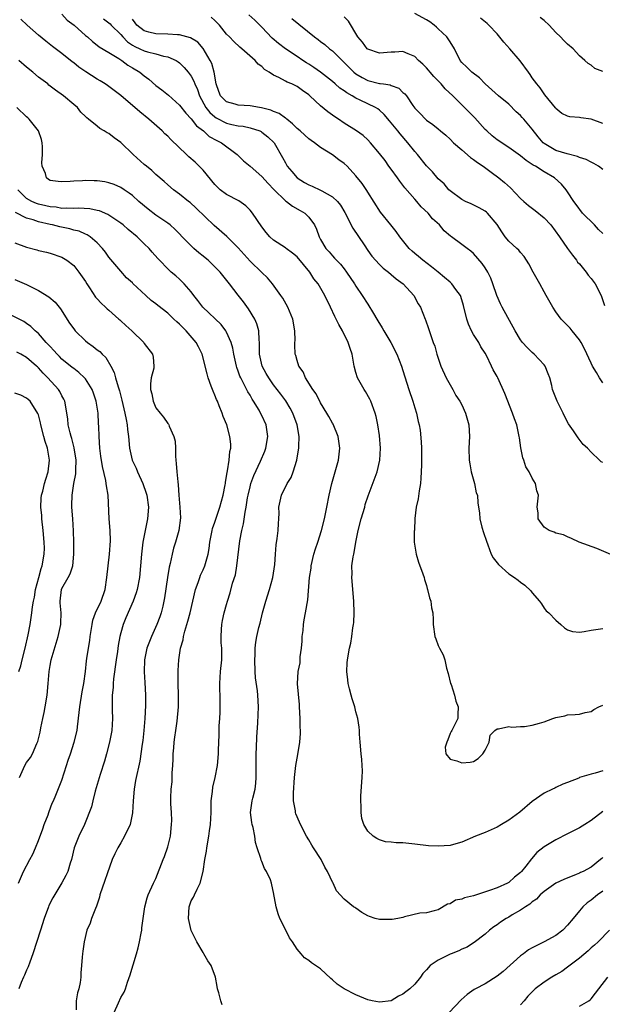
# Model space of a CAD drawing. Units: inches. Extents: x 2535000 to 2538000, y 1557000 to 1560000.
# Drawn here: x 2536072 to 2536171, y 1558352 to 1558520 of the extents above; entities that cross this region are included whole.
import ezdxf

# ---------------------------------------------------------------- set-up
doc = ezdxf.new("R2010")
doc.units = ezdxf.units.IN
doc.header["$MEASUREMENT"] = 0
doc.layers.add('LD25351557_2ft', color=54, linetype='Continuous')

msp = doc.modelspace()

# ---------------------------------------------------------------- linework, layer by layer
at = {"layer": 'LD25351557_2ft'}
for points, elevation in [([(2536171, 1558392.13), (2536169.71, 1558391.71), (2536169, 1558391.54), (2536167.04, 1558390.97), (2536166.89, 1558390.89), (2536165, 1558390.13), (2536164.17, 1558389.83), (2536163, 1558389.27), (2536162.81, 1558389.19), (2536162.44, 1558389), (2536161, 1558388.33), (2536159, 1558386.88), (2536156.9, 1558385.1), (2536155, 1558383.7), (2536153.74, 1558383), (2536153, 1558382.54), (2536151, 1558381.64), (2536149.31, 1558381), (2536147, 1558379.96), (2536145.59, 1558379.59), (2536145, 1558379.41), (2536143, 1558379.27), (2536141.37, 1558379.37), (2536139, 1558379.65), (2536137, 1558379.84), (2536135.86, 1558379.86), (2536135, 1558380), (2536134.04, 1558380.04), (2536133, 1558380.4), (2536132.58, 1558380.58), (2536131.95, 1558381), (2536131, 1558381.86), (2536130.32, 1558383), (2536130.02, 1558384.02), (2536129.89, 1558385), (2536129.92, 1558386.08), (2536129.84, 1558387), (2536129.84, 1558387.84), (2536130.06, 1558391), (2536130.11, 1558392.11), (2536130.09, 1558393), (2536129.98, 1558394.02), (2536129.9, 1558395), (2536129.71, 1558397), (2536129.62, 1558398.38), (2536129.6, 1558399), (2536129.55, 1558399.55), (2536129.33, 1558401), (2536129, 1558402.17), (2536128.8, 1558403), (2536128.36, 1558404.36), (2536128.21, 1558405), (2536127.93, 1558406.07), (2536127.67, 1558407), (2536127.61, 1558407.61), (2536127.43, 1558409), (2536127.5, 1558410.5), (2536127.55, 1558411), (2536127.91, 1558413), (2536128.16, 1558413.84), (2536128.33, 1558415), (2536128.45, 1558416.45), (2536128.58, 1558417), (2536128.62, 1558417.38), (2536128.68, 1558419), (2536128.64, 1558421), (2536128.3, 1558425), (2536128.34, 1558425.66), (2536128.33, 1558427), (2536128.51, 1558428.51), (2536128.63, 1558429), (2536128.72, 1558429.28), (2536128.99, 1558431), (2536129.41, 1558433), (2536129.92, 1558435), (2536130.49, 1558437), (2536130.59, 1558437.41), (2536131.07, 1558438.93), (2536132.59, 1558443), (2536133.07, 1558445), (2536133.18, 1558447), (2536133, 1558449.17), (2536132.72, 1558451), (2536132.44, 1558452.44), (2536132.3, 1558453), (2536131.56, 1558455), (2536131.38, 1558455.38), (2536130.65, 1558456.65), (2536130.43, 1558457), (2536129.27, 1558459), (2536129, 1558459.88), (2536128.69, 1558461), (2536128.35, 1558463), (2536128, 1558464), (2536127.69, 1558465), (2536126.7, 1558467), (2536126.08, 1558468.08), (2536125.64, 1558469), (2536125.41, 1558469.41), (2536124.67, 1558471), (2536123.71, 1558473), (2536122.57, 1558475), (2536121.85, 1558475.85), (2536121.15, 1558477), (2536119, 1558479.56), (2536118.21, 1558480.21), (2536117.14, 1558481), (2536117, 1558481.12), (2536115, 1558482.41), (2536114.36, 1558483), (2536113.75, 1558483.75), (2536113, 1558484.7), (2536111.43, 1558487), (2536111, 1558487.54), (2536110.28, 1558488.28), (2536109.09, 1558489.09), (2536107, 1558490.18), (2536105.94, 1558491), (2536105.44, 1558491.44), (2536105, 1558491.91), (2536103, 1558494.35), (2536102.69, 1558494.69), (2536101.69, 1558495.69), (2536100.61, 1558496.61), (2536100.2, 1558497), (2536097.54, 1558499.54), (2536097, 1558500.11), (2536096.53, 1558500.53), (2536096.07, 1558501), (2536093.8, 1558503), (2536092.23, 1558504.23), (2536089, 1558507.01), (2536087.89, 1558507.89), (2536086.74, 1558508.74), (2536086.36, 1558509), (2536085.52, 1558509.52), (2536085, 1558509.82), (2536083.08, 1558511.08), (2536081.88, 1558511.88), (2536081, 1558512.61), (2536080.76, 1558512.76), (2536079, 1558514.16), (2536077.38, 1558515.38), (2536076.27, 1558516.27), (2536075, 1558517.33), (2536073.11, 1558519), (2536072.02, 1558520.02)], 8000), ([(2536079, 1558520.89), (2536079.87, 1558519.87), (2536081.06, 1558519), (2536083, 1558517.25), (2536083.33, 1558517), (2536084.23, 1558516.23), (2536085, 1558515.62), (2536085.33, 1558515.33), (2536087, 1558514.35), (2536088.66, 1558513.34), (2536089.17, 1558513), (2536090.22, 1558512.22), (2536091, 1558511.76), (2536092.24, 1558511), (2536093, 1558510.37), (2536093.79, 1558509.79), (2536095, 1558508.76), (2536096, 1558508), (2536097.1, 1558507.1), (2536099, 1558505.4), (2536100.05, 1558504.05), (2536101, 1558503.08), (2536101.89, 1558501.89), (2536103.09, 1558501), (2536104.07, 1558500.07), (2536105.36, 1558499.36), (2536106.12, 1558499), (2536108.79, 1558497), (2536109.9, 1558495.9), (2536111, 1558494.99), (2536113, 1558493.28), (2536114.07, 1558492.07), (2536115.03, 1558491.03), (2536117, 1558489.12), (2536117.18, 1558489), (2536118.21, 1558488.21), (2536119.49, 1558487.49), (2536120.3, 1558487), (2536121, 1558486.31), (2536121.97, 1558485), (2536122.31, 1558484.31), (2536122.76, 1558483), (2536123, 1558482.52), (2536123.9, 1558481), (2536124.45, 1558480.45), (2536125, 1558479.77), (2536125.38, 1558479.38), (2536125.67, 1558479), (2536126.35, 1558478.35), (2536127, 1558477.55), (2536127.4, 1558477), (2536128.75, 1558475), (2536129, 1558474.6), (2536130.09, 1558473), (2536131, 1558471.52), (2536131.22, 1558471.22), (2536131.8, 1558470.2), (2536132.7, 1558468.7), (2536133.49, 1558467.49), (2536133.77, 1558467), (2536134.96, 1558465), (2536135.95, 1558463), (2536136.73, 1558461), (2536137, 1558460.23), (2536138.02, 1558457), (2536138.68, 1558455), (2536139, 1558453.91), (2536139.32, 1558453), (2536139.58, 1558451.58), (2536139.78, 1558451), (2536139.92, 1558450.08), (2536140.12, 1558448.12), (2536140.16, 1558447), (2536140.13, 1558445.87), (2536140.17, 1558445), (2536140.15, 1558444.15), (2536140.06, 1558441.94), (2536139.96, 1558441), (2536139.74, 1558439.74), (2536139.58, 1558438.42), (2536139.26, 1558437), (2536139.04, 1558435.04), (2536138.95, 1558433.05), (2536138.92, 1558432.92), (2536138.93, 1558431), (2536139.24, 1558429), (2536139.64, 1558427.64), (2536140.38, 1558425.62), (2536140.58, 1558425), (2536140.66, 1558424.66), (2536141, 1558423.66), (2536141.14, 1558423.14), (2536141.2, 1558423), (2536141.53, 1558421.53), (2536141.72, 1558421), (2536141.85, 1558419.85), (2536142.07, 1558419), (2536142.16, 1558417.84), (2536142.15, 1558417), (2536142.4, 1558415), (2536142.58, 1558414.58), (2536143, 1558413.47), (2536143.22, 1558413), (2536143.85, 1558411.85), (2536144.12, 1558411), (2536144.4, 1558409.6), (2536144.67, 1558408.67), (2536145.11, 1558407), (2536145.18, 1558406.82), (2536145.79, 1558405), (2536145.99, 1558403.99), (2536146.39, 1558403), (2536146.32, 1558401.68), (2536146.32, 1558401), (2536145.64, 1558399.64), (2536145.3, 1558399), (2536145.21, 1558398.79), (2536145, 1558398.48), (2536144.62, 1558397.38), (2536144.45, 1558397), (2536144.15, 1558396.15), (2536144.3, 1558395), (2536145, 1558394.1), (2536146.16, 1558393.84), (2536147, 1558393.45), (2536148.43, 1558393.57), (2536149, 1558393.69), (2536149.8, 1558394.2), (2536150.61, 1558395), (2536151, 1558395.66), (2536151.65, 1558397), (2536151.83, 1558398.17), (2536152.64, 1558399), (2536153, 1558399.29), (2536153.24, 1558399.24), (2536155, 1558399.68), (2536155.54, 1558399.54), (2536157, 1558399.68), (2536157.67, 1558399.67), (2536159, 1558399.91), (2536160.24, 1558400.24), (2536161, 1558400.47), (2536162.49, 1558401), (2536163, 1558401.21), (2536164.5, 1558401.5), (2536165, 1558401.67), (2536166.31, 1558401.69), (2536167, 1558401.73), (2536167.98, 1558402.02), (2536169, 1558402.19), (2536169.46, 1558402.54), (2536170.33, 1558403), (2536171, 1558403.31)], 8002), ([(2536086.08, 1558520.08), (2536087, 1558519.4), (2536087.22, 1558519.22), (2536087.4, 1558519), (2536089, 1558517.4), (2536089.35, 1558517), (2536090.16, 1558516.16), (2536091, 1558515.61), (2536091.39, 1558515.39), (2536092.23, 1558515), (2536093, 1558514.62), (2536093.54, 1558514.46), (2536095, 1558514.11), (2536096.26, 1558513.74), (2536097, 1558513.61), (2536098.42, 1558513), (2536098.78, 1558512.78), (2536099, 1558512.61), (2536099.81, 1558511.81), (2536100.47, 1558511), (2536101, 1558510.3), (2536101.46, 1558509.46), (2536101.61, 1558509), (2536102.06, 1558508.06), (2536102.42, 1558507), (2536103.49, 1558505), (2536104.13, 1558504.13), (2536105, 1558503.38), (2536105.23, 1558503.23), (2536107, 1558502.34), (2536107.88, 1558502.12), (2536109, 1558501.9), (2536109.82, 1558501.82), (2536111, 1558501.55), (2536112.64, 1558501), (2536112.89, 1558500.89), (2536113, 1558500.81), (2536114.01, 1558500.01), (2536115.07, 1558499), (2536116.51, 1558496.51), (2536117, 1558495.55), (2536117.32, 1558495), (2536118.08, 1558494.08), (2536119, 1558493.04), (2536120.24, 1558492.24), (2536121, 1558491.82), (2536121.58, 1558491.58), (2536123, 1558490.93), (2536123.18, 1558490.82), (2536125, 1558489.82), (2536125.85, 1558489), (2536126.35, 1558488.35), (2536127.1, 1558487.1), (2536128.47, 1558484.47), (2536130.4, 1558481.6), (2536131, 1558480.68), (2536131.72, 1558479.72), (2536133, 1558478.3), (2536133.65, 1558477.65), (2536134.52, 1558477), (2536135, 1558476.6), (2536135.85, 1558475.85), (2536137.04, 1558475), (2536138.86, 1558473), (2536139.58, 1558471.58), (2536139.99, 1558471), (2536140.79, 1558469), (2536140.86, 1558468.86), (2536141.36, 1558467.36), (2536141.66, 1558466.34), (2536142.15, 1558465), (2536142.4, 1558464.4), (2536142.76, 1558463), (2536142.83, 1558462.83), (2536143.45, 1558461), (2536144.34, 1558459), (2536145.48, 1558457), (2536146.01, 1558456.01), (2536146.69, 1558455), (2536147, 1558454.38), (2536147.65, 1558453), (2536148.19, 1558451), (2536148.31, 1558449), (2536148.22, 1558447), (2536148.28, 1558445), (2536148.35, 1558444.35), (2536148.61, 1558443), (2536149.16, 1558441), (2536149.45, 1558439.45), (2536149.66, 1558439), (2536149.74, 1558437.74), (2536149.87, 1558437), (2536150.01, 1558436.01), (2536150.05, 1558435), (2536150.4, 1558433.6), (2536150.68, 1558432.68), (2536151.18, 1558431.18), (2536151.44, 1558430.56), (2536152, 1558429), (2536152.34, 1558428.34), (2536153.24, 1558427.24), (2536155, 1558425.65), (2536155.98, 1558425), (2536156.58, 1558424.58), (2536157, 1558424.21), (2536157.71, 1558423.71), (2536158.75, 1558422.75), (2536159, 1558422.4), (2536160.21, 1558421), (2536160.54, 1558420.54), (2536161, 1558419.82), (2536161.37, 1558419.37), (2536161.78, 1558419), (2536163, 1558417.77), (2536163.82, 1558417), (2536164.45, 1558416.45), (2536165, 1558416.13), (2536165.81, 1558415.81), (2536167, 1558415.73), (2536167.82, 1558415.82), (2536169, 1558416.08), (2536170.21, 1558416.21), (2536171, 1558416.33)], 8004), ([(2536172.75, 1558428.75), (2536169.97, 1558429.97), (2536166.95, 1558431), (2536165.67, 1558431.67), (2536165, 1558431.91), (2536164.3, 1558432.3), (2536163, 1558432.54), (2536162.71, 1558432.71), (2536161.86, 1558433), (2536161, 1558433.59), (2536159.99, 1558435), (2536160.02, 1558436.02), (2536159.83, 1558437), (2536160.03, 1558439), (2536159.74, 1558439.74), (2536159.53, 1558441), (2536159, 1558441.92), (2536158.48, 1558443), (2536157.87, 1558443.87), (2536157.54, 1558445), (2536157.37, 1558445.37), (2536157.06, 1558447.06), (2536156.79, 1558448.79), (2536156.77, 1558449), (2536156.34, 1558451), (2536155.99, 1558451.99), (2536155.65, 1558453), (2536154.32, 1558456.32), (2536153.12, 1558459), (2536153, 1558459.24), (2536152.33, 1558460.33), (2536152.04, 1558461), (2536151.22, 1558462.78), (2536151, 1558463.17), (2536150.26, 1558464.26), (2536149.89, 1558465), (2536149, 1558466.37), (2536148.66, 1558467), (2536148.13, 1558468.13), (2536147.88, 1558469), (2536147.32, 1558471.32), (2536146.84, 1558472.84), (2536146.76, 1558473), (2536146, 1558474), (2536145.3, 1558475), (2536145.15, 1558475.15), (2536145, 1558475.26), (2536144.09, 1558476.09), (2536143, 1558476.96), (2536141.88, 1558477.88), (2536140.37, 1558479), (2536139.63, 1558479.63), (2536139, 1558480.14), (2536138.54, 1558480.54), (2536138.05, 1558481), (2536136.45, 1558483), (2536135.87, 1558483.87), (2536134.92, 1558485), (2536133.17, 1558487.17), (2536131, 1558490.57), (2536130.85, 1558490.85), (2536130.04, 1558492.04), (2536129, 1558493.39), (2536127.52, 1558495), (2536127, 1558495.49), (2536126.08, 1558496.08), (2536125, 1558496.94), (2536123, 1558498.18), (2536121.98, 1558499), (2536121.38, 1558499.38), (2536121, 1558499.66), (2536120.29, 1558500.29), (2536119.53, 1558501), (2536119, 1558501.43), (2536118.23, 1558502.23), (2536117.23, 1558503), (2536117.12, 1558503.12), (2536117, 1558503.19), (2536115.97, 1558503.97), (2536115, 1558504.31), (2536114.53, 1558504.53), (2536112.95, 1558504.95), (2536112.61, 1558505), (2536111, 1558505.3), (2536109, 1558505.37), (2536108.45, 1558505.55), (2536107, 1558505.94), (2536105.98, 1558507), (2536105.71, 1558507.71), (2536105.26, 1558509), (2536104.9, 1558511), (2536104.48, 1558512.48), (2536104.21, 1558513), (2536103.03, 1558515.03), (2536102.09, 1558516.09), (2536100.87, 1558516.87), (2536099, 1558517.35), (2536098.66, 1558517.34), (2536097, 1558517.46), (2536095, 1558517.52), (2536093.79, 1558517.79), (2536093, 1558518.02), (2536091.72, 1558519), (2536091.43, 1558519.43), (2536091, 1558520.03)], 8006), ([(2536171, 1558444.57), (2536170.72, 1558444.72), (2536170.42, 1558445), (2536169, 1558446.36), (2536168.39, 1558447), (2536167.63, 1558447.63), (2536166.78, 1558448.78), (2536166.02, 1558449.98), (2536165.17, 1558451.17), (2536164.47, 1558452.47), (2536164.25, 1558453), (2536163.21, 1558455), (2536162.43, 1558457), (2536162.29, 1558457.71), (2536161.98, 1558459), (2536161.69, 1558459.69), (2536161.18, 1558461), (2536161, 1558461.23), (2536159.33, 1558463), (2536159, 1558463.28), (2536158.13, 1558464.13), (2536157.34, 1558465), (2536157, 1558465.46), (2536156.09, 1558467), (2536153.87, 1558471), (2536153.58, 1558471.58), (2536152.98, 1558472.98), (2536152.31, 1558475), (2536151.94, 1558475.94), (2536151.45, 1558477), (2536151, 1558477.71), (2536150.46, 1558478.46), (2536149, 1558480.15), (2536148.53, 1558480.53), (2536147.9, 1558481), (2536147, 1558481.7), (2536145.23, 1558483), (2536145.09, 1558483.09), (2536144.01, 1558484.01), (2536143.19, 1558485), (2536142.05, 1558486.05), (2536141.29, 1558487), (2536140.11, 1558488.11), (2536139.37, 1558489), (2536139, 1558489.41), (2536137.34, 1558491.34), (2536137, 1558491.78), (2536136.45, 1558492.45), (2536136.07, 1558493), (2536135, 1558494.49), (2536134.62, 1558495), (2536133.95, 1558495.95), (2536133, 1558497.18), (2536131.46, 1558499), (2536131, 1558499.48), (2536130.22, 1558500.22), (2536129.11, 1558501), (2536127, 1558502.35), (2536126.04, 1558503), (2536125.4, 1558503.4), (2536125, 1558503.71), (2536124.23, 1558504.23), (2536123, 1558505.25), (2536121.15, 1558507), (2536121, 1558507.13), (2536119.9, 1558507.9), (2536119, 1558508.58), (2536118.12, 1558509), (2536117.31, 1558509.31), (2536117, 1558509.5), (2536115.89, 1558510.11), (2536115, 1558510.48), (2536114.26, 1558511), (2536113.46, 1558511.46), (2536113, 1558511.97), (2536112.35, 1558512.35), (2536111.86, 1558513), (2536109.59, 1558515), (2536109.25, 1558515.25), (2536108.22, 1558516.22), (2536107.5, 1558517), (2536107, 1558517.5), (2536105.78, 1558519), (2536105, 1558519.8), (2536104.38, 1558520.38)], 8008), ([(2536171, 1558458.13), (2536170.41, 1558459), (2536169.91, 1558459.91), (2536169.23, 1558461), (2536169, 1558461.46), (2536167.9, 1558463.9), (2536167.32, 1558465), (2536167, 1558465.48), (2536165.8, 1558467), (2536165.43, 1558467.43), (2536163.92, 1558469), (2536163, 1558470.22), (2536162.47, 1558471), (2536161.36, 1558473), (2536161, 1558473.62), (2536160.26, 1558475), (2536159.14, 1558477), (2536158.41, 1558478.41), (2536158.01, 1558479), (2536157.64, 1558479.64), (2536157, 1558480.32), (2536156.71, 1558480.71), (2536156.36, 1558481), (2536155, 1558482.22), (2536154.38, 1558483), (2536153.81, 1558483.81), (2536153, 1558485.09), (2536151.39, 1558487), (2536151.19, 1558487.19), (2536151, 1558487.33), (2536149.94, 1558487.94), (2536148.59, 1558488.59), (2536147.66, 1558489), (2536147, 1558489.36), (2536145, 1558490.84), (2536144.82, 1558491), (2536143.98, 1558491.98), (2536143, 1558492.84), (2536142.02, 1558494.02), (2536141, 1558495.08), (2536139.49, 1558497), (2536139, 1558497.5), (2536137.83, 1558499), (2536136.5, 1558500.5), (2536136.13, 1558501), (2536135, 1558502.41), (2536134.72, 1558502.72), (2536133.81, 1558503.81), (2536133, 1558504.54), (2536132.74, 1558504.74), (2536132.33, 1558505), (2536129.74, 1558506.26), (2536129, 1558506.6), (2536128.35, 1558507), (2536127.48, 1558507.48), (2536127, 1558507.84), (2536126.29, 1558508.29), (2536125.49, 1558509), (2536125, 1558509.41), (2536123, 1558511), (2536121.82, 1558511.82), (2536121, 1558512.35), (2536120.59, 1558512.59), (2536119.97, 1558513), (2536119, 1558513.68), (2536117, 1558514.98), (2536115.86, 1558515.86), (2536114.77, 1558516.77), (2536113, 1558518.67), (2536111.83, 1558519.83), (2536110.77, 1558520.77)], 8010), ([(2536118.12, 1558520.12), (2536121.98, 1558517), (2536122.57, 1558516.57), (2536123, 1558516.21), (2536123.69, 1558515.69), (2536124.49, 1558515), (2536125, 1558514.63), (2536126.67, 1558513), (2536126.84, 1558512.84), (2536128.64, 1558511), (2536129, 1558510.71), (2536130.08, 1558510.08), (2536131, 1558509.6), (2536133, 1558509.1), (2536133.1, 1558509.1), (2536133.67, 1558509), (2536134.83, 1558508.83), (2536135, 1558508.74), (2536136.28, 1558508.28), (2536137, 1558507.57), (2536137.32, 1558507.32), (2536137.6, 1558507), (2536138.68, 1558505.32), (2536139, 1558504.87), (2536139.95, 1558503.95), (2536140.82, 1558503), (2536141, 1558502.85), (2536142.1, 1558502.1), (2536143, 1558501.37), (2536143.4, 1558501), (2536144.27, 1558500.27), (2536145, 1558499.6), (2536145.59, 1558499), (2536147, 1558497.77), (2536148.51, 1558496.51), (2536149, 1558496.16), (2536149.66, 1558495.66), (2536150.64, 1558495), (2536150.84, 1558494.84), (2536152, 1558494), (2536153.33, 1558493), (2536154.24, 1558492.24), (2536155.3, 1558491.3), (2536157, 1558489.51), (2536157.55, 1558489), (2536158.33, 1558488.33), (2536159.47, 1558487.47), (2536161, 1558486.24), (2536162.12, 1558485), (2536163.61, 1558483), (2536164.99, 1558480.99), (2536165.84, 1558479.84), (2536166.5, 1558479), (2536166.7, 1558478.7), (2536167, 1558478.37), (2536168.13, 1558477), (2536168.49, 1558476.49), (2536169, 1558475.89), (2536169.67, 1558475), (2536170.68, 1558473), (2536171.28, 1558471.28)], 8012), ([(2536171, 1558483.58), (2536170.25, 1558484.25), (2536169.57, 1558485), (2536167.54, 1558487), (2536166.47, 1558488.47), (2536166.04, 1558489), (2536165, 1558490.67), (2536164.78, 1558491), (2536163.94, 1558491.94), (2536162.78, 1558493), (2536161, 1558494.03), (2536159.52, 1558495), (2536159.17, 1558495.17), (2536159, 1558495.32), (2536157.95, 1558495.95), (2536157, 1558496.76), (2536155, 1558498.21), (2536153, 1558499.49), (2536152.17, 1558500.17), (2536151.25, 1558501), (2536151, 1558501.25), (2536149.25, 1558503.25), (2536148.23, 1558504.23), (2536147.49, 1558505), (2536145.48, 1558507), (2536144.19, 1558508.19), (2536143.49, 1558509), (2536143, 1558509.51), (2536142.25, 1558510.25), (2536141.6, 1558511), (2536141.35, 1558511.35), (2536141, 1558511.75), (2536140.37, 1558512.37), (2536139.66, 1558513), (2536139, 1558513.68), (2536137.9, 1558514.1), (2536137, 1558514.51), (2536135.61, 1558514.39), (2536135, 1558514.39), (2536133, 1558514.22), (2536131, 1558514.93), (2536130.93, 1558515), (2536130.13, 1558516.13), (2536129.34, 1558517), (2536127.71, 1558519.71), (2536127, 1558520.41)], 8014), ([(2536171, 1558494.44), (2536170.24, 1558495), (2536169.46, 1558495.46), (2536169, 1558495.67), (2536168.15, 1558496.15), (2536167, 1558496.5), (2536166.67, 1558496.67), (2536164.9, 1558497.1), (2536163, 1558497.7), (2536161, 1558498.87), (2536160.86, 1558499), (2536159.99, 1558499.99), (2536159, 1558501.3), (2536157.53, 1558503), (2536157.3, 1558503.3), (2536157, 1558503.64), (2536156.25, 1558504.25), (2536155, 1558505.55), (2536153.25, 1558507), (2536151, 1558509), (2536150.02, 1558510.02), (2536148.7, 1558511), (2536147.85, 1558511.85), (2536147, 1558512.65), (2536146.72, 1558513), (2536145.75, 1558515), (2536145, 1558516.15), (2536144.68, 1558516.68), (2536144.46, 1558517), (2536143, 1558518.4), (2536142.69, 1558518.69), (2536142.3, 1558519), (2536141.55, 1558519.55), (2536141, 1558519.9), (2536139, 1558520.98)], 8016), ([(2536171, 1558502.28), (2536169, 1558502.99), (2536167.23, 1558503.23), (2536167, 1558503.29), (2536165.39, 1558503.39), (2536165, 1558503.53), (2536164, 1558504), (2536163, 1558504.82), (2536162.93, 1558504.93), (2536161.13, 1558507.13), (2536160.32, 1558508.32), (2536159.76, 1558509), (2536159, 1558510.05), (2536158.62, 1558510.62), (2536158.33, 1558511), (2536156.96, 1558512.96), (2536155.19, 1558515), (2536154.14, 1558516.14), (2536153, 1558517.51), (2536151.62, 1558519), (2536151.31, 1558519.31), (2536150.19, 1558520.19)], 8018), ([(2536171, 1558511.13), (2536169.65, 1558511.65), (2536169, 1558512.17), (2536168.47, 1558512.47), (2536167.94, 1558513), (2536167, 1558513.81), (2536165.95, 1558515), (2536165, 1558515.77), (2536164.37, 1558516.37), (2536163.81, 1558517), (2536163, 1558517.73), (2536161.84, 1558519), (2536161, 1558519.78), (2536160.33, 1558520.33)], 8020), ([(2536171, 1558385.2), (2536169, 1558383.68), (2536167.93, 1558383), (2536167, 1558382.44), (2536165, 1558381.39), (2536163, 1558380.38), (2536161, 1558379.18), (2536159.79, 1558378.21), (2536158.87, 1558377.13), (2536157.92, 1558375.92), (2536157.16, 1558375), (2536157, 1558374.84), (2536155.97, 1558374.03), (2536155, 1558373.13), (2536154.78, 1558373), (2536153, 1558372.2), (2536151.73, 1558371.73), (2536149, 1558370.87), (2536147.47, 1558370.53), (2536147, 1558370.27), (2536145.92, 1558370.08), (2536145, 1558369.47), (2536144.59, 1558369.41), (2536143, 1558368.46), (2536142.31, 1558368.31), (2536141, 1558367.96), (2536139.87, 1558367.87), (2536137.27, 1558367.27), (2536137, 1558367.18), (2536136.14, 1558367), (2536135.16, 1558366.84), (2536134.81, 1558366.81), (2536133, 1558366.81), (2536132.28, 1558367), (2536131.31, 1558367.31), (2536131, 1558367.45), (2536130.01, 1558368.01), (2536129, 1558368.73), (2536128.83, 1558368.83), (2536128.6, 1558369), (2536127, 1558370.26), (2536125.69, 1558371.7), (2536125.12, 1558373), (2536125.07, 1558373.07), (2536124.16, 1558375), (2536123.72, 1558375.72), (2536123.08, 1558377), (2536121.78, 1558379), (2536121.48, 1558379.48), (2536121, 1558380.36), (2536120.6, 1558381), (2536119.55, 1558383), (2536119.4, 1558383.4), (2536118.79, 1558384.79), (2536118.73, 1558385), (2536118.71, 1558385.3), (2536118.39, 1558387), (2536118.37, 1558388.37), (2536118.56, 1558391), (2536118.79, 1558393), (2536119.11, 1558394.89), (2536119.44, 1558397), (2536119.55, 1558398.45), (2536119.55, 1558399), (2536119.52, 1558399.52), (2536119.51, 1558401), (2536119.42, 1558403), (2536119.42, 1558403.42), (2536119.08, 1558406.92), (2536119.19, 1558409), (2536119.52, 1558410.48), (2536119.54, 1558411), (2536119.53, 1558411.53), (2536119.75, 1558413), (2536119.84, 1558414.17), (2536119.87, 1558415), (2536120.01, 1558416.01), (2536120.08, 1558417), (2536120.19, 1558417.81), (2536120.45, 1558419), (2536120.81, 1558421.19), (2536121.13, 1558425), (2536121.37, 1558426.63), (2536121.41, 1558427), (2536121.87, 1558429), (2536122.11, 1558429.89), (2536122.51, 1558431), (2536123.16, 1558433), (2536123.66, 1558435), (2536124.08, 1558437), (2536124.46, 1558439), (2536124.89, 1558441), (2536126.02, 1558445), (2536126.25, 1558447), (2536125.97, 1558449), (2536125.12, 1558451.12), (2536125, 1558451.3), (2536124.42, 1558452.42), (2536124.08, 1558453), (2536123, 1558454.72), (2536122.25, 1558456.25), (2536121.7, 1558457), (2536120.43, 1558459), (2536120.04, 1558460.04), (2536119.31, 1558461), (2536119, 1558461.94), (2536118.78, 1558462.78), (2536118.68, 1558463), (2536118.63, 1558464.63), (2536118.62, 1558465), (2536118.64, 1558465.36), (2536118.61, 1558467), (2536118.27, 1558469), (2536117.43, 1558471), (2536116.55, 1558472.55), (2536116.24, 1558473), (2536114.83, 1558475), (2536113.99, 1558475.99), (2536113, 1558476.92), (2536111, 1558478.86), (2536109, 1558481.12), (2536107.07, 1558483.07), (2536104.92, 1558484.92), (2536101.85, 1558487.85), (2536100.8, 1558488.8), (2536100.51, 1558489), (2536099, 1558490.23), (2536097.96, 1558491), (2536097, 1558491.83), (2536096.41, 1558492.41), (2536095, 1558493.62), (2536094.3, 1558494.3), (2536093.38, 1558495), (2536093, 1558495.32), (2536091.11, 1558497), (2536089, 1558499.04), (2536087.86, 1558499.86), (2536087, 1558500.55), (2536086.69, 1558500.69), (2536086.19, 1558501), (2536085.43, 1558501.43), (2536085, 1558501.82), (2536083.53, 1558503), (2536083.22, 1558503.22), (2536083, 1558503.48), (2536082.22, 1558504.22), (2536081.64, 1558505), (2536081, 1558505.53), (2536079.29, 1558507), (2536077.93, 1558507.93), (2536076.8, 1558508.8), (2536076.58, 1558509), (2536075, 1558510.18), (2536074.06, 1558511), (2536073, 1558511.88), (2536071.69, 1558513)], 7998), ([(2536171, 1558377.35), (2536170.81, 1558377.2), (2536170.6, 1558377), (2536169, 1558375.73), (2536167.65, 1558375), (2536167.2, 1558374.8), (2536167, 1558374.69), (2536166.46, 1558374.46), (2536164.35, 1558373.65), (2536163, 1558373.01), (2536161, 1558371.57), (2536160.34, 1558371), (2536159.7, 1558370.3), (2536159, 1558369.84), (2536158.56, 1558369.44), (2536157.84, 1558369), (2536157, 1558368.4), (2536155.59, 1558367.59), (2536155, 1558367.23), (2536154.54, 1558367), (2536153.61, 1558366.39), (2536153, 1558365.92), (2536152.46, 1558365.54), (2536151.72, 1558365), (2536151, 1558364.3), (2536149.12, 1558362.88), (2536149, 1558362.82), (2536147.9, 1558362.1), (2536147, 1558361.77), (2536146.52, 1558361.48), (2536145.2, 1558361), (2536145, 1558360.91), (2536143, 1558359.91), (2536141.63, 1558359), (2536141, 1558358.27), (2536140.39, 1558357.61), (2536139.98, 1558357), (2536139, 1558355.82), (2536138.14, 1558355), (2536137.47, 1558354.53), (2536137, 1558354.12), (2536136.25, 1558353.75), (2536135, 1558352.98), (2536133, 1558352.75), (2536131.74, 1558353), (2536131, 1558353.17), (2536129, 1558353.98), (2536127.02, 1558355.02), (2536125.83, 1558355.83), (2536125, 1558356.57), (2536124.75, 1558356.75), (2536123, 1558358.41), (2536122.13, 1558359), (2536121.44, 1558359.44), (2536121, 1558359.84), (2536120.27, 1558360.27), (2536119.69, 1558361), (2536119, 1558361.75), (2536118.23, 1558363), (2536117.69, 1558363.69), (2536117, 1558365.11), (2536116.05, 1558367), (2536115.77, 1558367.77), (2536115.41, 1558369), (2536115, 1558371.39), (2536114.7, 1558372.7), (2536114.65, 1558373), (2536114.46, 1558373.54), (2536113.81, 1558375), (2536113.47, 1558375.47), (2536113, 1558376.67), (2536112.89, 1558376.89), (2536112.83, 1558377.17), (2536112.2, 1558379), (2536111.91, 1558379.91), (2536111.8, 1558381), (2536111.51, 1558382.49), (2536111.36, 1558383), (2536111.31, 1558383.31), (2536111.1, 1558385), (2536111.35, 1558387), (2536111.45, 1558387.45), (2536111.84, 1558389), (2536111.98, 1558390.02), (2536112.05, 1558391), (2536112.01, 1558393.99), (2536112.03, 1558395), (2536112.1, 1558396.1), (2536112.15, 1558397.85), (2536112.31, 1558400.31), (2536112.43, 1558403), (2536112.34, 1558405), (2536112.26, 1558405.74), (2536111.92, 1558407.92), (2536111.84, 1558409), (2536111.79, 1558411), (2536111.86, 1558411.86), (2536111.87, 1558413), (2536112, 1558414), (2536112.17, 1558415), (2536112.51, 1558416.51), (2536112.73, 1558417.27), (2536113.12, 1558419), (2536113.67, 1558421), (2536114.31, 1558423), (2536114.87, 1558425), (2536115.2, 1558427.2), (2536115.31, 1558429), (2536115.43, 1558430.57), (2536115.63, 1558431.63), (2536115.79, 1558433), (2536115.81, 1558434.19), (2536115.9, 1558435), (2536115.94, 1558435.94), (2536115.9, 1558437), (2536116.32, 1558439), (2536117.31, 1558441), (2536117.97, 1558442.03), (2536118.34, 1558443), (2536118.96, 1558445), (2536119.26, 1558446.74), (2536119.29, 1558447), (2536119.28, 1558447.28), (2536119.36, 1558449), (2536119.03, 1558451), (2536118.26, 1558453), (2536117.81, 1558453.81), (2536117.06, 1558455.06), (2536116.23, 1558456.23), (2536115, 1558457.82), (2536114.17, 1558459), (2536113.74, 1558459.74), (2536113.04, 1558461), (2536112.63, 1558463), (2536112.63, 1558464.63), (2536112.61, 1558465), (2536112.53, 1558465.47), (2536112.47, 1558467), (2536112.16, 1558468.16), (2536111.79, 1558469), (2536110.75, 1558470.75), (2536109.9, 1558471.9), (2536109, 1558473.08), (2536107.48, 1558475), (2536107.25, 1558475.25), (2536105.89, 1558477), (2536105, 1558477.9), (2536103.86, 1558479), (2536103.39, 1558479.39), (2536103, 1558479.69), (2536102.28, 1558480.28), (2536101.45, 1558481), (2536101, 1558481.43), (2536099.45, 1558483), (2536099, 1558483.49), (2536098.24, 1558484.24), (2536097.4, 1558485), (2536097, 1558485.32), (2536095, 1558486.7), (2536093.67, 1558487.67), (2536092.1, 1558489), (2536091, 1558490), (2536090.44, 1558490.44), (2536089.57, 1558491), (2536089, 1558491.39), (2536087.87, 1558491.87), (2536087, 1558492.18), (2536086.32, 1558492.32), (2536085, 1558492.5), (2536084.51, 1558492.51), (2536083, 1558492.57), (2536082.51, 1558492.51), (2536081, 1558492.46), (2536080.39, 1558492.39), (2536079, 1558492.33), (2536078.39, 1558492.39), (2536077, 1558492.6), (2536076.74, 1558492.74), (2536076.38, 1558493), (2536076.21, 1558493.79), (2536075.66, 1558495), (2536075.57, 1558495.57), (2536075.71, 1558497), (2536075.7, 1558498.3), (2536075.65, 1558499), (2536075.54, 1558499.54), (2536075.04, 1558501), (2536073.41, 1558503), (2536073.21, 1558503.21), (2536073, 1558503.39), (2536071.31, 1558505)], 7996), ([(2536106.27, 1558352.27), (2536106.03, 1558353), (2536105.68, 1558354.32), (2536105.48, 1558355), (2536105.43, 1558355.43), (2536105.11, 1558357), (2536104.39, 1558359), (2536103.79, 1558359.79), (2536103.16, 1558361), (2536103, 1558361.2), (2536101.97, 1558363), (2536100.96, 1558364.96), (2536100.5, 1558367), (2536100.66, 1558369), (2536101, 1558369.97), (2536101.39, 1558370.61), (2536101.53, 1558371), (2536101.99, 1558371.99), (2536102.53, 1558373), (2536103.03, 1558374.97), (2536103.29, 1558377), (2536103.58, 1558378.42), (2536103.63, 1558379), (2536104.01, 1558381), (2536104.11, 1558381.89), (2536104.26, 1558383), (2536104.36, 1558385), (2536104.41, 1558387), (2536104.59, 1558388.59), (2536104.66, 1558389.34), (2536105.06, 1558391), (2536105.47, 1558393), (2536105.65, 1558395), (2536105.65, 1558395.65), (2536105.75, 1558398.25), (2536105.74, 1558399), (2536105.76, 1558399.76), (2536105.87, 1558401), (2536105.93, 1558402.07), (2536105.93, 1558403), (2536105.89, 1558403.89), (2536105.84, 1558407), (2536105.99, 1558409), (2536106.19, 1558411), (2536106.2, 1558412.2), (2536106.19, 1558413), (2536106.11, 1558413.89), (2536106.06, 1558415), (2536106.15, 1558416.15), (2536106.17, 1558417), (2536106.31, 1558417.69), (2536106.61, 1558419), (2536107, 1558420.44), (2536107.16, 1558421), (2536107.59, 1558422.41), (2536108.03, 1558424.03), (2536108.51, 1558425.49), (2536108.76, 1558427), (2536109.24, 1558431.24), (2536109.58, 1558433), (2536109.87, 1558434.13), (2536110.16, 1558436.16), (2536110.34, 1558437), (2536110.58, 1558438.58), (2536110.65, 1558439), (2536111, 1558440.46), (2536111.15, 1558441), (2536111.65, 1558442.36), (2536112.79, 1558444.79), (2536113.49, 1558446.51), (2536113.67, 1558447), (2536114.01, 1558449), (2536113.71, 1558451), (2536113, 1558452.58), (2536112.79, 1558453), (2536112.52, 1558453.48), (2536111.6, 1558455), (2536111.36, 1558455.36), (2536111, 1558456.02), (2536110.62, 1558456.62), (2536109.89, 1558458.11), (2536109.4, 1558459), (2536109.28, 1558459.28), (2536109, 1558460.1), (2536108.74, 1558460.74), (2536108.67, 1558461), (2536108.25, 1558463), (2536108.06, 1558464.06), (2536107.8, 1558465), (2536107, 1558466.76), (2536106.86, 1558467), (2536106.06, 1558468.06), (2536102.98, 1558471), (2536102.14, 1558472.14), (2536101.44, 1558473), (2536101, 1558473.64), (2536099.8, 1558475), (2536099, 1558475.78), (2536098.36, 1558476.36), (2536097.6, 1558477), (2536097, 1558477.53), (2536095.6, 1558479), (2536095.3, 1558479.3), (2536094.36, 1558480.36), (2536093.84, 1558481), (2536093, 1558481.8), (2536091.79, 1558483), (2536090.25, 1558484.25), (2536089.41, 1558485), (2536089, 1558485.32), (2536087, 1558486.66), (2536086.79, 1558486.79), (2536085.4, 1558487.4), (2536085, 1558487.49), (2536083.74, 1558487.74), (2536081.84, 1558487.84), (2536081, 1558487.79), (2536079.86, 1558487.86), (2536079, 1558487.83), (2536078.01, 1558488.01), (2536077, 1558488.09), (2536076.28, 1558488.28), (2536075, 1558488.56), (2536074.67, 1558488.67), (2536073.87, 1558489), (2536073, 1558489.49), (2536071.53, 1558491)], 7994), ([(2536087.9, 1558351), (2536088.61, 1558352.61), (2536089, 1558353.54), (2536089.56, 1558354.44), (2536089.82, 1558355), (2536090.18, 1558356.18), (2536090.62, 1558357.38), (2536091.07, 1558358.93), (2536091.1, 1558359.1), (2536091.69, 1558361), (2536091.98, 1558362.02), (2536092.21, 1558363), (2536092.5, 1558364.5), (2536092.58, 1558365), (2536092.58, 1558365.42), (2536092.83, 1558367), (2536093.13, 1558369), (2536093.48, 1558370.52), (2536093.67, 1558371), (2536094.58, 1558373), (2536095, 1558373.8), (2536096.2, 1558377), (2536096.44, 1558377.56), (2536097, 1558379.19), (2536097.44, 1558381), (2536097.66, 1558383), (2536097.67, 1558383.67), (2536097.62, 1558385), (2536097.51, 1558386.49), (2536097.5, 1558387), (2536097.5, 1558387.5), (2536097.57, 1558389), (2536097.75, 1558390.25), (2536097.77, 1558391), (2536097.77, 1558391.77), (2536097.88, 1558393), (2536097.92, 1558394.08), (2536097.93, 1558395), (2536098.04, 1558396.04), (2536098.1, 1558397), (2536098.18, 1558397.82), (2536098.37, 1558399), (2536098.58, 1558400.58), (2536098.8, 1558403), (2536098.85, 1558405), (2536098.79, 1558407), (2536098.79, 1558409.21), (2536098.89, 1558411), (2536099.17, 1558413), (2536099.62, 1558414.38), (2536099.67, 1558415), (2536099.89, 1558415.89), (2536100.27, 1558417), (2536100.44, 1558417.56), (2536100.81, 1558419), (2536101.24, 1558421), (2536101.73, 1558423), (2536102.15, 1558424.15), (2536102.43, 1558425), (2536102.58, 1558425.42), (2536103, 1558426.31), (2536103.29, 1558427), (2536103.89, 1558429), (2536104.05, 1558429.95), (2536104.18, 1558431), (2536104.53, 1558433), (2536104.62, 1558433.38), (2536105, 1558434.45), (2536105.27, 1558435.27), (2536105.88, 1558437), (2536106.43, 1558439), (2536106.77, 1558440.77), (2536106.8, 1558441), (2536106.81, 1558441.19), (2536107, 1558442.23), (2536107.09, 1558442.91), (2536107.16, 1558443.16), (2536107.45, 1558445), (2536107.57, 1558446.43), (2536107.7, 1558447), (2536107.71, 1558447.71), (2536107.58, 1558449), (2536107.02, 1558451), (2536106.43, 1558452.43), (2536106.24, 1558453), (2536105.77, 1558454.23), (2536105.44, 1558455), (2536105.29, 1558455.29), (2536105, 1558456.04), (2536104.72, 1558456.72), (2536104.4, 1558457.6), (2536103.87, 1558459), (2536103.68, 1558459.68), (2536102.84, 1558463), (2536102.25, 1558464.25), (2536101.86, 1558465), (2536100.13, 1558467), (2536099, 1558468.11), (2536098.52, 1558468.52), (2536098.03, 1558469), (2536097, 1558469.98), (2536095.32, 1558471.32), (2536095, 1558471.59), (2536094.16, 1558472.16), (2536093.28, 1558473), (2536091.07, 1558475.07), (2536091, 1558475.16), (2536090.01, 1558476.01), (2536089, 1558477.17), (2536087, 1558479.55), (2536086.39, 1558480.39), (2536085.92, 1558481), (2536085, 1558481.95), (2536083.8, 1558483), (2536083.32, 1558483.32), (2536083, 1558483.45), (2536081.93, 1558483.93), (2536081, 1558484.13), (2536080.33, 1558484.33), (2536078.66, 1558484.66), (2536077.4, 1558485), (2536077, 1558485.08), (2536075, 1558485.56), (2536074.14, 1558485.86), (2536073, 1558486.18), (2536071.1, 1558487.1)], 7992), ([(2536071, 1558481.94), (2536073, 1558481.2), (2536074.76, 1558480.76), (2536075, 1558480.68), (2536076.37, 1558480.37), (2536077, 1558480.2), (2536079, 1558479.51), (2536079.84, 1558479), (2536081, 1558478.1), (2536081.89, 1558477), (2536083, 1558475.38), (2536083.22, 1558475), (2536083.69, 1558474.31), (2536084.71, 1558472.71), (2536085, 1558472.45), (2536085.67, 1558471.67), (2536086.44, 1558471), (2536086.71, 1558470.71), (2536087, 1558470.49), (2536088.68, 1558469), (2536088.84, 1558468.84), (2536089, 1558468.71), (2536089.88, 1558467.88), (2536090.9, 1558467), (2536092.91, 1558465), (2536093, 1558464.85), (2536094.42, 1558463), (2536094.53, 1558462.53), (2536094.63, 1558461), (2536094.61, 1558460.61), (2536094.2, 1558459), (2536094.04, 1558457.96), (2536094.08, 1558457), (2536094.29, 1558456.29), (2536094.53, 1558455), (2536095, 1558453.91), (2536095.7, 1558453), (2536096.3, 1558452.3), (2536097, 1558451.21), (2536097.12, 1558451.12), (2536097.18, 1558451), (2536097.25, 1558450.75), (2536098.06, 1558449), (2536098.24, 1558448.24), (2536098.3, 1558447), (2536098.32, 1558445.68), (2536098.36, 1558445), (2536098.42, 1558444.42), (2536098.52, 1558443), (2536098.69, 1558441.31), (2536098.79, 1558440.79), (2536098.9, 1558439), (2536099.07, 1558437), (2536099.18, 1558435.18), (2536098.9, 1558433), (2536098.32, 1558431), (2536098, 1558430), (2536097.73, 1558429), (2536097.4, 1558427.4), (2536097.23, 1558426.77), (2536096.96, 1558425.04), (2536096.46, 1558421.54), (2536096.36, 1558421), (2536096.15, 1558420.15), (2536095.9, 1558419), (2536095.67, 1558418.33), (2536095.17, 1558417), (2536094.23, 1558415), (2536093.46, 1558413), (2536093.04, 1558411), (2536092.98, 1558408.98), (2536093.13, 1558407.13), (2536093.24, 1558405), (2536093.21, 1558403.21), (2536093.08, 1558401), (2536092.94, 1558399), (2536092.75, 1558397.25), (2536092.64, 1558396.64), (2536092.23, 1558393.77), (2536091.54, 1558390.46), (2536091.3, 1558389), (2536091.12, 1558387), (2536091, 1558384.96), (2536090.58, 1558383), (2536089.66, 1558381), (2536089, 1558379.89), (2536088.5, 1558379), (2536088, 1558378), (2536087.57, 1558377), (2536085.47, 1558371), (2536085.38, 1558370.62), (2536085, 1558369.43), (2536084.89, 1558369.11), (2536084.69, 1558368.69), (2536084.05, 1558367), (2536083.78, 1558366.22), (2536083.25, 1558365), (2536082.76, 1558363), (2536082.58, 1558361.42), (2536082.48, 1558361), (2536082.43, 1558360.43), (2536082.35, 1558359), (2536082.24, 1558357.76), (2536082.23, 1558357), (2536082.11, 1558356.11), (2536081.87, 1558355), (2536081.65, 1558354.35), (2536081.42, 1558353), (2536081.43, 1558351.43)], 7990), ([(2536071, 1558475.73), (2536073, 1558474.85), (2536075, 1558473.88), (2536076.8, 1558472.8), (2536077.87, 1558471.87), (2536078.74, 1558470.74), (2536080.31, 1558468.31), (2536081, 1558467.33), (2536081.27, 1558467), (2536083, 1558465.3), (2536083.36, 1558465), (2536084.34, 1558464.34), (2536085, 1558463.78), (2536085.46, 1558463.46), (2536085.87, 1558463), (2536086.47, 1558462.47), (2536087.34, 1558461), (2536087.9, 1558459.9), (2536088.13, 1558459), (2536088.56, 1558457.44), (2536088.78, 1558456.78), (2536089, 1558455.88), (2536089.19, 1558455.19), (2536089.72, 1558453), (2536089.9, 1558451.9), (2536090.11, 1558451), (2536090.18, 1558450.18), (2536090.34, 1558449), (2536090.52, 1558447), (2536090.97, 1558445), (2536091.64, 1558443.64), (2536091.87, 1558443), (2536092.78, 1558441), (2536093.35, 1558439.35), (2536093.45, 1558439), (2536093.72, 1558437), (2536093.57, 1558435), (2536092.79, 1558431), (2536092.54, 1558429), (2536092.38, 1558427), (2536092.17, 1558425), (2536091.78, 1558423), (2536091.61, 1558422.39), (2536091.13, 1558421), (2536089.87, 1558418.13), (2536089.39, 1558417), (2536089, 1558415.59), (2536088.86, 1558415), (2536088.57, 1558413.43), (2536088.45, 1558412.45), (2536088.22, 1558411), (2536087.77, 1558407.77), (2536087.72, 1558407), (2536087.71, 1558406.29), (2536087.56, 1558405), (2536087.53, 1558403.53), (2536087.56, 1558402.44), (2536087.62, 1558401), (2536087.5, 1558399), (2536087.12, 1558397), (2536086.6, 1558395), (2536086.25, 1558393.75), (2536085.49, 1558391.49), (2536084.65, 1558388.65), (2536084.25, 1558387), (2536084.03, 1558385.97), (2536082.84, 1558383), (2536081.86, 1558381), (2536081.09, 1558379), (2536080.63, 1558377), (2536080.43, 1558376.43), (2536079.99, 1558375), (2536079.68, 1558374.32), (2536079, 1558373.06), (2536077.47, 1558370.53), (2536076.79, 1558369.21), (2536076.7, 1558369), (2536075.96, 1558367), (2536075.35, 1558365), (2536074.07, 1558361), (2536073.53, 1558359.53), (2536073.26, 1558358.74), (2536073, 1558358.2), (2536072.64, 1558357.36), (2536072.46, 1558357), (2536072.08, 1558356.08), (2536071.68, 1558355)], 7988), ([(2536071.59, 1558373), (2536072.45, 1558375), (2536073.54, 1558377), (2536074.08, 1558377.92), (2536074.51, 1558379), (2536075, 1558380.26), (2536075.74, 1558382.26), (2536076, 1558383), (2536076.64, 1558384.64), (2536076.77, 1558385), (2536076.82, 1558385.18), (2536077.37, 1558386.63), (2536077.55, 1558387), (2536077.99, 1558387.99), (2536079, 1558390.55), (2536079.78, 1558393), (2536080.09, 1558393.91), (2536080.48, 1558395), (2536081.11, 1558397), (2536081.57, 1558399), (2536081.63, 1558399.63), (2536081.96, 1558402.04), (2536082.02, 1558403), (2536082.43, 1558405.57), (2536082.73, 1558407), (2536083.01, 1558409), (2536083.19, 1558410.81), (2536083.24, 1558411.24), (2536083.51, 1558413), (2536083.73, 1558414.27), (2536083.81, 1558415), (2536084.12, 1558417), (2536084.26, 1558417.74), (2536084.72, 1558419), (2536085.67, 1558421), (2536086.36, 1558423), (2536086.66, 1558425), (2536086.86, 1558427), (2536087.11, 1558429), (2536087.28, 1558431.27), (2536087.19, 1558433), (2536087.02, 1558434.98), (2536086.86, 1558439), (2536086.59, 1558440.59), (2536086.55, 1558441), (2536086.49, 1558441.51), (2536085.89, 1558443.89), (2536085.64, 1558445.64), (2536085.47, 1558447), (2536085.31, 1558449), (2536085.27, 1558450.73), (2536085.24, 1558451.24), (2536085.17, 1558453), (2536084.85, 1558455), (2536084.37, 1558456.37), (2536084.12, 1558457), (2536083, 1558458.81), (2536082.84, 1558459), (2536081.9, 1558459.9), (2536081, 1558460.57), (2536080.77, 1558460.77), (2536079, 1558462.19), (2536078.61, 1558462.61), (2536078.2, 1558463), (2536077.65, 1558463.65), (2536077, 1558464.3), (2536076.68, 1558464.68), (2536076.33, 1558465), (2536075, 1558466.54), (2536074.46, 1558467), (2536073.74, 1558467.74), (2536073, 1558468.22), (2536072.55, 1558468.55), (2536069.91, 1558469.91)], 7986), ([(2536071.76, 1558391), (2536072.67, 1558393), (2536073, 1558393.53), (2536073.64, 1558394.36), (2536074.01, 1558395), (2536074.76, 1558396.76), (2536074.87, 1558397), (2536074.9, 1558397.1), (2536075.29, 1558398.71), (2536075.42, 1558399.42), (2536075.75, 1558401), (2536075.98, 1558402.02), (2536076.17, 1558403), (2536076.51, 1558405), (2536076.69, 1558407), (2536076.84, 1558409), (2536077, 1558410.04), (2536077.18, 1558411), (2536078.37, 1558415), (2536078.79, 1558417), (2536078.81, 1558417.19), (2536078.86, 1558419), (2536078.72, 1558420.72), (2536078.72, 1558421), (2536078.94, 1558423), (2536079, 1558423.15), (2536080.06, 1558425), (2536080.38, 1558425.62), (2536080.83, 1558427), (2536081.02, 1558429), (2536081.02, 1558431), (2536080.97, 1558432.97), (2536080.84, 1558435), (2536080.68, 1558437), (2536080.71, 1558437.29), (2536080.72, 1558439), (2536081.04, 1558441), (2536081.35, 1558442.65), (2536081.36, 1558443), (2536081.35, 1558443.35), (2536081.4, 1558445), (2536081.09, 1558447.09), (2536080.66, 1558448.66), (2536080.55, 1558449), (2536080.38, 1558449.62), (2536080.07, 1558451), (2536079.99, 1558451.99), (2536079.86, 1558453), (2536079.6, 1558454.4), (2536079.51, 1558455), (2536079.34, 1558455.34), (2536079, 1558455.93), (2536078.64, 1558456.64), (2536078.42, 1558457), (2536076.61, 1558459), (2536075.8, 1558459.8), (2536075, 1558460.72), (2536074.84, 1558460.84), (2536074.69, 1558461), (2536073, 1558462.44), (2536072.04, 1558463), (2536071.36, 1558463.36)], 7984), ([(2536071.7, 1558409), (2536072, 1558410), (2536072.22, 1558411), (2536072.76, 1558413), (2536073.27, 1558415.27), (2536073.58, 1558417), (2536073.78, 1558418.22), (2536073.9, 1558419), (2536074, 1558420), (2536074.17, 1558421), (2536074.32, 1558421.68), (2536074.52, 1558423), (2536075.05, 1558425), (2536075.47, 1558426.53), (2536075.64, 1558427), (2536075.99, 1558429), (2536076.02, 1558429.98), (2536076.01, 1558431), (2536075.83, 1558433), (2536075.59, 1558435), (2536075.56, 1558435.56), (2536075.44, 1558437), (2536075.5, 1558438.5), (2536075.54, 1558439), (2536075.73, 1558439.73), (2536076.02, 1558441), (2536076.25, 1558441.75), (2536076.67, 1558443), (2536076.91, 1558445), (2536076.54, 1558447), (2536076.16, 1558448.16), (2536075.92, 1558449), (2536075.41, 1558451), (2536075.35, 1558451.35), (2536075, 1558452.7), (2536074.93, 1558452.93), (2536073.58, 1558455), (2536073.29, 1558455.29), (2536073, 1558455.54), (2536072.04, 1558456.04), (2536071, 1558456.41)], 7982), ([(2536171, 1558371.61), (2536170.09, 1558371), (2536169, 1558370.13), (2536168.34, 1558369.66), (2536167.6, 1558369), (2536167, 1558368.3), (2536165.93, 1558367), (2536165, 1558365.83), (2536164.17, 1558365), (2536163, 1558364.08), (2536161, 1558363), (2536159.65, 1558362.35), (2536159, 1558362.01), (2536158.37, 1558361.63), (2536157.52, 1558361), (2536157, 1558360.64), (2536154.02, 1558357.98), (2536153, 1558357.17), (2536151, 1558355.87), (2536149.31, 1558355), (2536149.12, 1558354.88), (2536147.93, 1558354.07), (2536146.88, 1558353.12), (2536144.87, 1558351)], 7994), ([(2536172.14, 1558365), (2536170.17, 1558363), (2536169.55, 1558362.45), (2536169, 1558361.98), (2536168.49, 1558361.51), (2536167, 1558360.26), (2536165, 1558358.69), (2536164.01, 1558357.99), (2536163, 1558357.39), (2536162.3, 1558357), (2536161, 1558356.17), (2536159.5, 1558355), (2536159.23, 1558354.77), (2536158.25, 1558353.75), (2536157.63, 1558353), (2536157, 1558352.29)], 7992), ([(2536167, 1558352.05), (2536168.62, 1558353), (2536168.83, 1558353.17), (2536169, 1558353.33), (2536169.72, 1558354.28), (2536170.33, 1558355), (2536171.86, 1558357)], 7990)]:
    msp.add_lwpolyline(points, dxfattribs=dict(at, elevation=elevation))

doc.saveas('drawing.dxf')
